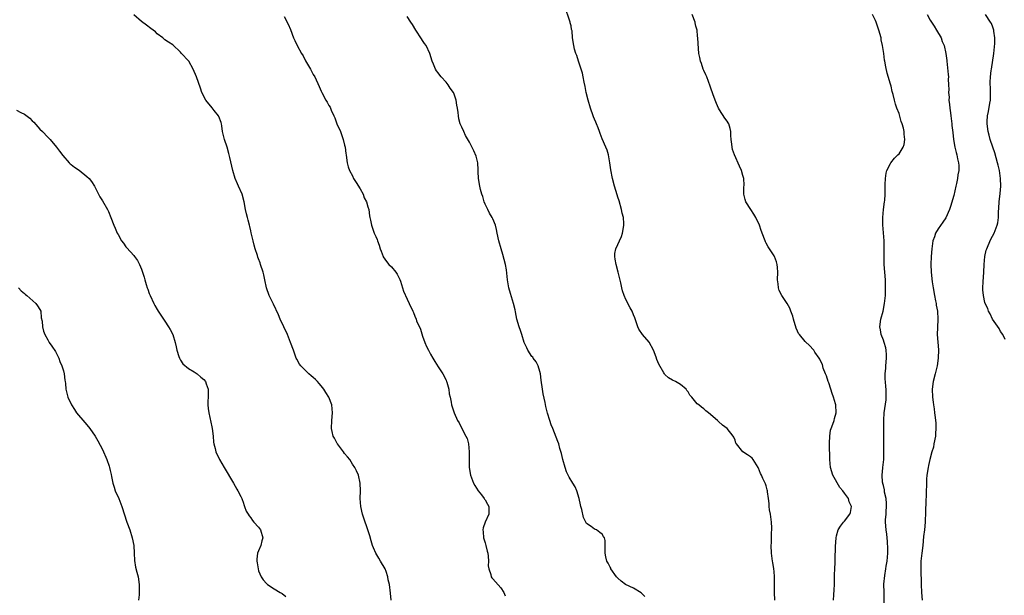
# Model space of a CAD drawing. Units: inches. Extents: x 2541000 to 2544000, y 1539000 to 1542000.
# Drawn here: x 2542824 to 2543076, y 1540926 to 1541074 of the extents above; entities that cross this region are included whole.
import ezdxf

# ---------------------------------------------------------------- set-up
doc = ezdxf.new("R2010")
doc.units = ezdxf.units.IN
doc.header["$MEASUREMENT"] = 0
doc.layers.add('LD25411539_10ft', color=254, linetype='Continuous')

msp = doc.modelspace()

# ---------------------------------------------------------------- linework, layer by layer
at = {"layer": 'LD25411539_10ft'}
for points, elevation in [([(2543017.23, 1540925), (2543017.12, 1540927), (2543017.11, 1540928.89), (2543017.13, 1540929.13), (2543017.11, 1540931), (2543017, 1540932.38), (2543016.93, 1540933), (2543016.68, 1540934.68), (2543016.62, 1540935), (2543016.37, 1540937), (2543016.24, 1540939), (2543016.31, 1540939.69), (2543016.34, 1540942.34), (2543016.44, 1540943), (2543016.46, 1540943.54), (2543016.35, 1540945), (2543016.07, 1540947), (2543015.86, 1540948.14), (2543015.77, 1540949), (2543015.76, 1540949.76), (2543015.54, 1540951), (2543015.28, 1540952.72), (2543015.28, 1540953), (2543015.26, 1540953.26), (2543015, 1540954.25), (2543014.82, 1540954.82), (2543014.12, 1540956.12), (2543013.77, 1540957), (2543013.48, 1540957.48), (2543013, 1540958.8), (2543012.91, 1540959), (2543011.64, 1540961), (2543011.36, 1540961.36), (2543011, 1540961.69), (2543010.22, 1540962.22), (2543008.97, 1540963), (2543007.36, 1540965), (2543007.23, 1540965.23), (2543007, 1540965.96), (2543006.71, 1540966.71), (2543006.55, 1540967), (2543005.01, 1540969), (2543003.79, 1540969.79), (2543002.74, 1540970.74), (2543002.5, 1540971), (2543000.22, 1540973), (2542999.52, 1540973.52), (2542999, 1540973.99), (2542998.42, 1540974.42), (2542997.7, 1540975), (2542997.3, 1540975.3), (2542997, 1540975.71), (2542995.9, 1540977), (2542995.46, 1540977.46), (2542995, 1540978.31), (2542994.68, 1540978.68), (2542994.44, 1540979), (2542993, 1540980.27), (2542991.73, 1540981), (2542991, 1540981.35), (2542989.97, 1540981.97), (2542989, 1540982.82), (2542988.92, 1540982.92), (2542988.75, 1540983.25), (2542987.47, 1540985.47), (2542987, 1540986.64), (2542986.79, 1540987.21), (2542986.09, 1540989), (2542985.03, 1540991.03), (2542983.31, 1540993), (2542982.38, 1540994.38), (2542982.08, 1540995), (2542981.34, 1540997.34), (2542981, 1540998.03), (2542980.63, 1540999), (2542980.15, 1540999.85), (2542979, 1541002), (2542978.57, 1541003), (2542978.18, 1541004.18), (2542977.98, 1541005), (2542977.73, 1541006.27), (2542977.09, 1541009), (2542976.53, 1541011), (2542976.34, 1541012.34), (2542976.19, 1541013), (2542976.22, 1541013.78), (2542976.46, 1541015), (2542977, 1541016.11), (2542977.38, 1541017), (2542977.89, 1541018.11), (2542978.21, 1541019), (2542978.42, 1541020.42), (2542978.55, 1541021), (2542978.53, 1541021.47), (2542978.4, 1541023), (2542978.13, 1541024.13), (2542977.96, 1541025), (2542977.29, 1541027.29), (2542977, 1541028.23), (2542976.79, 1541028.79), (2542976.11, 1541031), (2542975.6, 1541033), (2542975.19, 1541035.19), (2542974.95, 1541037), (2542974.58, 1541039), (2542974.22, 1541040.22), (2542973.93, 1541041), (2542973, 1541043.11), (2542972.5, 1541044.5), (2542972.28, 1541045), (2542971.97, 1541045.97), (2542971.5, 1541047), (2542971.37, 1541047.37), (2542971, 1541048.19), (2542970.79, 1541048.79), (2542970.68, 1541049), (2542969.96, 1541051), (2542969.37, 1541053), (2542968.88, 1541055), (2542968.58, 1541056.58), (2542968.35, 1541057.65), (2542968.12, 1541059), (2542967.91, 1541059.91), (2542967.57, 1541061), (2542966.87, 1541063), (2542966.46, 1541064.46), (2542966.24, 1541065), (2542965.9, 1541066.1), (2542965.71, 1541067), (2542965.39, 1541069), (2542965.25, 1541070.75), (2542965.15, 1541071.15), (2542965, 1541072.04), (2542964.8, 1541072.8), (2542964.8, 1541073), (2542964.71, 1541073.29), (2542963.4, 1541077)], 8290), ([(2542918.91, 1540925), (2542918.8, 1540926.8), (2542918.5, 1540929), (2542918.18, 1540930.18), (2542918.11, 1540931), (2542917.64, 1540932.36), (2542917.37, 1540933), (2542916.21, 1540935), (2542915.79, 1540935.79), (2542915.01, 1540937), (2542914.43, 1540938.43), (2542914.17, 1540939), (2542913.82, 1540940.18), (2542913.46, 1540941.46), (2542912.97, 1540943), (2542911.96, 1540945.96), (2542911.59, 1540947), (2542911.13, 1540949), (2542911.02, 1540951), (2542911.12, 1540953), (2542911.02, 1540955), (2542910.54, 1540957), (2542910.09, 1540958.09), (2542909.62, 1540959), (2542909, 1540959.83), (2542908.31, 1540961), (2542907.72, 1540961.72), (2542907, 1540962.57), (2542906.7, 1540963), (2542905.16, 1540965), (2542905.11, 1540965.11), (2542905, 1540965.29), (2542904.45, 1540966.45), (2542904.11, 1540967), (2542903.79, 1540968.21), (2542903.64, 1540969), (2542903.72, 1540971), (2542903.9, 1540973), (2542903.74, 1540975), (2542903.01, 1540977), (2542902.19, 1540978.19), (2542901.71, 1540979), (2542901, 1540979.92), (2542900.48, 1540980.48), (2542900.08, 1540981), (2542899.52, 1540981.52), (2542899, 1540982.06), (2542898.47, 1540982.47), (2542897.89, 1540983), (2542897.4, 1540983.4), (2542895.79, 1540985), (2542895.45, 1540985.45), (2542894.75, 1540986.75), (2542894.64, 1540987), (2542893.9, 1540989), (2542893.19, 1540991), (2542892.42, 1540993), (2542890.51, 1540997), (2542890.07, 1540998.07), (2542888.82, 1541000.82), (2542887.71, 1541003), (2542886.97, 1541005), (2542886.55, 1541007), (2542886.3, 1541008.3), (2542886.12, 1541009), (2542885.48, 1541011), (2542885.35, 1541011.35), (2542885, 1541012.38), (2542884.83, 1541012.83), (2542884.7, 1541013.3), (2542884.13, 1541015), (2542883.87, 1541015.87), (2542883.56, 1541017), (2542883.09, 1541019.09), (2542883, 1541019.56), (2542882.71, 1541020.71), (2542882.67, 1541021), (2542882.28, 1541022.28), (2542882.14, 1541023), (2542881.9, 1541023.9), (2542881.66, 1541025), (2542881.31, 1541027), (2542880.76, 1541029), (2542879.83, 1541031), (2542879.59, 1541031.59), (2542878.96, 1541033), (2542878.38, 1541035), (2542878.14, 1541036.14), (2542877.63, 1541038.37), (2542877.37, 1541039.37), (2542876.92, 1541041), (2542876.24, 1541043), (2542875.98, 1541043.98), (2542875.78, 1541045), (2542875.57, 1541046.43), (2542875.46, 1541047), (2542875.36, 1541047.36), (2542874.82, 1541048.82), (2542874.74, 1541049), (2542873.62, 1541050.38), (2542873.08, 1541051.08), (2542871.5, 1541053), (2542870.45, 1541055), (2542870.07, 1541056.07), (2542869.09, 1541059), (2542868.24, 1541061), (2542867.09, 1541063), (2542867, 1541063.13), (2542865.23, 1541065), (2542865, 1541065.29), (2542863, 1541067.22), (2542861.88, 1541067.88), (2542861, 1541068.53), (2542860.48, 1541069), (2542859, 1541070.03), (2542858.54, 1541070.54), (2542857.97, 1541071), (2542857.4, 1541071.4), (2542856.27, 1541072.27), (2542855, 1541073.18), (2542853, 1541074.9)], 8320), ([(2542891.51, 1541074.49), (2542892.52, 1541072.52), (2542893.12, 1541071.12), (2542893.91, 1541069), (2542894.3, 1541068.3), (2542894.83, 1541067), (2542895.99, 1541065), (2542896.38, 1541064.38), (2542897, 1541063.13), (2542898.26, 1541061), (2542899, 1541059.6), (2542899.37, 1541059), (2542900.53, 1541056.53), (2542901, 1541055.35), (2542901.16, 1541055), (2542902.24, 1541053), (2542902.56, 1541052.56), (2542903, 1541051.71), (2542903.27, 1541051.27), (2542903.55, 1541050.45), (2542904.24, 1541049), (2542904.51, 1541048.51), (2542905, 1541047.02), (2542905.93, 1541045), (2542906.66, 1541043), (2542907, 1541041.55), (2542907.16, 1541041), (2542907.35, 1541039.35), (2542907.43, 1541039), (2542907.57, 1541037.57), (2542907.7, 1541037), (2542907.96, 1541035.96), (2542908.28, 1541035), (2542909, 1541033.63), (2542909.31, 1541033), (2542909.95, 1541031.95), (2542911, 1541030.33), (2542911.75, 1541029), (2542912.06, 1541028.06), (2542912.62, 1541027), (2542913, 1541025.7), (2542913.19, 1541025), (2542913.4, 1541023.4), (2542913.51, 1541023), (2542913.67, 1541022.33), (2542913.88, 1541021), (2542914.57, 1541019), (2542915, 1541018.13), (2542915.35, 1541017.35), (2542915.47, 1541017), (2542915.9, 1541015.9), (2542916.15, 1541015), (2542916.36, 1541014.36), (2542916.85, 1541013), (2542916.9, 1541012.9), (2542917.71, 1541011.71), (2542918.33, 1541011), (2542919, 1541010.32), (2542920.16, 1541009), (2542920.49, 1541008.49), (2542921.13, 1541007.13), (2542921.3, 1541006.7), (2542922.12, 1541004.12), (2542923, 1541002.07), (2542923.53, 1541001), (2542924.46, 1540999), (2542924.65, 1540998.65), (2542925, 1540997.7), (2542925.3, 1540997), (2542925.46, 1540996.54), (2542926.41, 1540994.41), (2542927, 1540992.63), (2542927.58, 1540991), (2542927.99, 1540989.99), (2542928.46, 1540989), (2542929, 1540988.01), (2542929.59, 1540987), (2542930.14, 1540986.14), (2542931, 1540984.76), (2542932.15, 1540983), (2542933, 1540981.32), (2542933.14, 1540981), (2542933.21, 1540980.79), (2542933.7, 1540979), (2542933.8, 1540977.8), (2542934.03, 1540977), (2542934.3, 1540975.7), (2542934.35, 1540975), (2542934.55, 1540974.55), (2542935.03, 1540972.97), (2542935.95, 1540971), (2542936.39, 1540970.39), (2542937, 1540969), (2542938.04, 1540967), (2542938.36, 1540966.36), (2542938.71, 1540965), (2542938.93, 1540963), (2542938.91, 1540959), (2542939.24, 1540957), (2542940, 1540955), (2542940.33, 1540954.33), (2542941.19, 1540953), (2542942.03, 1540951.97), (2542942.79, 1540951), (2542942.86, 1540950.86), (2542943, 1540950.67), (2542943.57, 1540949.57), (2542943.91, 1540949), (2542943.97, 1540948.03), (2542943.94, 1540947), (2542943.04, 1540944.96), (2542942.51, 1540943.49), (2542942.42, 1540943), (2542942.48, 1540942.48), (2542942.59, 1540941), (2542943, 1540939.68), (2542943.19, 1540939), (2542943.54, 1540937.54), (2542943.65, 1540937), (2542943.74, 1540936.26), (2542943.82, 1540935), (2542943.8, 1540933.8), (2542943.92, 1540933), (2542944.44, 1540931.56), (2542944.55, 1540931), (2542944.72, 1540930.72), (2542945, 1540930.44), (2542947, 1540928.17), (2542947.76, 1540927), (2542948.1, 1540926.1)], 8310), ([(2542983.92, 1540925.92), (2542983, 1540926.87), (2542981, 1540928.07), (2542978.98, 1540929), (2542977.86, 1540929.86), (2542977, 1540930.65), (2542976.83, 1540930.83), (2542976.68, 1540931), (2542975.23, 1540933), (2542975.17, 1540933.17), (2542975, 1540933.46), (2542974.52, 1540934.52), (2542974.19, 1540935), (2542973.88, 1540936.12), (2542973.72, 1540937), (2542973.76, 1540937.76), (2542973.78, 1540939), (2542973.72, 1540940.27), (2542973.61, 1540941), (2542973.33, 1540941.33), (2542973, 1540941.88), (2542972.34, 1540942.34), (2542971.49, 1540943), (2542971, 1540943.2), (2542970.16, 1540943.84), (2542969, 1540944.63), (2542968.2, 1540946.2), (2542967.76, 1540948.24), (2542967.53, 1540949), (2542967.43, 1540949.43), (2542967.1, 1540951), (2542966.49, 1540953), (2542966.04, 1540954.04), (2542965.47, 1540955), (2542964.52, 1540956.52), (2542963.86, 1540957.86), (2542963.46, 1540959), (2542962.93, 1540961), (2542962.58, 1540962.58), (2542962.16, 1540963.84), (2542961.84, 1540965), (2542961.62, 1540965.62), (2542960.3, 1540969), (2542959.92, 1540969.92), (2542959.57, 1540971), (2542959, 1540972.86), (2542958.58, 1540974.58), (2542958.34, 1540975.66), (2542957.82, 1540977.82), (2542957.65, 1540979), (2542957.37, 1540981.37), (2542957.14, 1540983), (2542957, 1540983.55), (2542956.54, 1540985), (2542956.04, 1540986.04), (2542955.31, 1540987), (2542955.2, 1540987.2), (2542955, 1540987.43), (2542953.96, 1540989), (2542953.64, 1540989.64), (2542953.01, 1540991), (2542952.37, 1540993), (2542952.05, 1540994.05), (2542951.7, 1540995), (2542951.13, 1540997), (2542950.81, 1540998.81), (2542950.67, 1540999.33), (2542950.29, 1541001), (2542949.49, 1541003.49), (2542949.1, 1541005), (2542948.76, 1541007), (2542948.43, 1541009.57), (2542948.18, 1541011), (2542947.55, 1541013.55), (2542947.07, 1541015), (2542946.47, 1541017), (2542946.09, 1541019), (2542945.93, 1541019.93), (2542945.69, 1541021), (2542945, 1541022.67), (2542944.84, 1541023), (2542944.12, 1541024.12), (2542943.65, 1541025), (2542943, 1541026.41), (2542942.78, 1541027), (2542942.38, 1541028.38), (2542942.17, 1541029), (2542941.84, 1541030.16), (2542941.63, 1541031), (2542941.33, 1541033), (2542941.25, 1541034.75), (2542941.24, 1541035.24), (2542941.09, 1541037), (2542940.71, 1541038.71), (2542940.09, 1541040.09), (2542939, 1541042.26), (2542938.01, 1541044.01), (2542937.51, 1541045), (2542937, 1541046.12), (2542936.64, 1541047), (2542936.26, 1541048.26), (2542936.18, 1541049), (2542936.12, 1541049.88), (2542935.94, 1541051), (2542935.76, 1541051.76), (2542935.59, 1541053), (2542935, 1541054.86), (2542934.94, 1541055), (2542934.07, 1541056.07), (2542933.56, 1541057), (2542933, 1541057.65), (2542931.77, 1541059), (2542931.42, 1541059.42), (2542931, 1541060.05), (2542930.54, 1541060.54), (2542930.26, 1541061), (2542929.77, 1541062.23), (2542929.42, 1541063), (2542928.84, 1541065), (2542927.87, 1541067), (2542927.51, 1541067.51), (2542927, 1541068.3), (2542926.71, 1541068.71), (2542925.22, 1541071), (2542924.39, 1541072.39), (2542923.94, 1541073), (2542923, 1541074.48)], 8300), ([(2543032.22, 1540925), (2543032.33, 1540926.33), (2543032.35, 1540927.65), (2543032.46, 1540929), (2543032.51, 1540930.51), (2543032.51, 1540931.49), (2543032.55, 1540933), (2543032.61, 1540934.61), (2543032.62, 1540935.38), (2543032.74, 1540938.74), (2543032.9, 1540941), (2543033, 1540941.46), (2543033.44, 1540943), (2543034.04, 1540943.96), (2543034.81, 1540945), (2543035, 1540945.23), (2543036.39, 1540947), (2543036.56, 1540947.44), (2543036.83, 1540949), (2543036.22, 1540950.22), (2543036.03, 1540951), (2543035, 1540952.38), (2543034.59, 1540953), (2543033.85, 1540953.85), (2543032.05, 1540957), (2543031.43, 1540959), (2543031.24, 1540961), (2543031.25, 1540961.25), (2543031.18, 1540964.82), (2543031.22, 1540965.22), (2543031.25, 1540967), (2543031.48, 1540968.52), (2543031.63, 1540969), (2543032.06, 1540970.06), (2543032.38, 1540971), (2543032.5, 1540971.5), (2543032.91, 1540973), (2543032.78, 1540975), (2543032.72, 1540975.28), (2543032.23, 1540977), (2543031.91, 1540977.91), (2543031.57, 1540979), (2543031, 1540980.65), (2543030.87, 1540981), (2543030.46, 1540982.46), (2543030.17, 1540983), (2543029.58, 1540984.42), (2543029.39, 1540985.39), (2543029, 1540986.11), (2543028.75, 1540986.75), (2543028.56, 1540987), (2543027.47, 1540988.53), (2543027.16, 1540989), (2543027, 1540989.15), (2543026.13, 1540990.13), (2543025, 1540991.28), (2543023.48, 1540993), (2543023.29, 1540993.29), (2543023, 1540993.91), (2543022.63, 1540994.63), (2543021.93, 1540997), (2543021.76, 1540997.76), (2543021.32, 1540999), (2543021, 1540999.75), (2543020.32, 1541001), (2543018.96, 1541003), (2543018.32, 1541004.32), (2543018.09, 1541005), (2543018.03, 1541005.97), (2543017.9, 1541007), (2543017.96, 1541009), (2543017.86, 1541010.15), (2543017.81, 1541011), (2543017.65, 1541011.65), (2543017.11, 1541013), (2543017, 1541013.19), (2543015.51, 1541015.51), (2543015, 1541016.46), (2543014.79, 1541016.79), (2543014.69, 1541017), (2543014.53, 1541017.47), (2543013.66, 1541019.66), (2543013.26, 1541021), (2543012.33, 1541023), (2543011.82, 1541023.82), (2543011.03, 1541025), (2543009.74, 1541027), (2543009.6, 1541027.6), (2543009.21, 1541029), (2543009.24, 1541030.76), (2543009.31, 1541031.31), (2543009.26, 1541033), (2543009, 1541033.73), (2543008.63, 1541035), (2543008.12, 1541036.12), (2543006.87, 1541039), (2543006.39, 1541040.39), (2543006.24, 1541041), (2543006.21, 1541041.79), (2543006.02, 1541043), (2543005.95, 1541043.95), (2543005.93, 1541045), (2543005.77, 1541045.77), (2543005.41, 1541047), (2543005.27, 1541047.27), (2543005, 1541047.66), (2543004.42, 1541048.42), (2543003, 1541050.59), (2543002.76, 1541051), (2543002.22, 1541052.22), (2543001.93, 1541053), (2543001.33, 1541054.67), (2543001.17, 1541055.18), (2543001, 1541055.64), (2543000.66, 1541056.66), (2543000.16, 1541057.84), (2542999.74, 1541059), (2542999.56, 1541059.56), (2542999, 1541060.64), (2542998.85, 1541061), (2542998.4, 1541062.4), (2542998.16, 1541063), (2542997.97, 1541063.97), (2542997.72, 1541065), (2542997.52, 1541067.52), (2542997.48, 1541069), (2542997.41, 1541069.41), (2542997.27, 1541071), (2542997.2, 1541071.2), (2542997, 1541071.97), (2542996.8, 1541072.8), (2542996.78, 1541073), (2542996.03, 1541075)], 8280), ([(2543045.23, 1540923), (2543045.15, 1540927), (2543045.13, 1540929.13), (2543045.32, 1540931.32), (2543045.64, 1540933), (2543045.72, 1540933.72), (2543045.96, 1540935), (2543046.09, 1540937), (2543046.11, 1540938.11), (2543046.05, 1540940.05), (2543045.95, 1540941), (2543045.88, 1540941.88), (2543045.7, 1540943), (2543045.56, 1540945), (2543045.57, 1540945.57), (2543045.67, 1540947), (2543045.69, 1540947.69), (2543045.79, 1540949), (2543045.77, 1540949.77), (2543045.67, 1540951), (2543045.31, 1540952.69), (2543045.29, 1540953), (2543045.29, 1540953.29), (2543045, 1540954.34), (2543044.89, 1540954.89), (2543044.83, 1540955), (2543044.75, 1540955.25), (2543044.65, 1540957), (2543044.89, 1540958.89), (2543044.89, 1540959), (2543045.12, 1540961), (2543045.11, 1540961.11), (2543045.14, 1540963), (2543045.12, 1540963.12), (2543045.09, 1540965.09), (2543045.12, 1540968.87), (2543045.12, 1540971.12), (2543045.2, 1540973), (2543045.68, 1540976.32), (2543045.73, 1540977), (2543045.7, 1540977.7), (2543045.69, 1540979), (2543045.62, 1540979.62), (2543045.51, 1540981), (2543045.48, 1540981.48), (2543045.48, 1540983), (2543045.63, 1540984.37), (2543045.65, 1540985), (2543045.82, 1540987), (2543045.82, 1540987.82), (2543045.74, 1540989), (2543045.64, 1540989.64), (2543045.22, 1540991), (2543045, 1540991.61), (2543044.45, 1540993), (2543044.24, 1540994.24), (2543044.06, 1540995), (2543044.34, 1540997), (2543044.91, 1540999), (2543045.31, 1541001), (2543045.49, 1541003), (2543045.56, 1541005), (2543045.5, 1541007), (2543045.32, 1541009), (2543045.16, 1541011), (2543045.16, 1541013), (2543045.23, 1541015.23), (2543045.2, 1541017), (2543045.06, 1541019.06), (2543044.85, 1541021.15), (2543044.81, 1541023), (2543045.03, 1541025), (2543045.3, 1541027), (2543045.33, 1541027.33), (2543045.43, 1541029), (2543045.44, 1541031), (2543045.48, 1541031.48), (2543045.51, 1541033), (2543045.69, 1541034.31), (2543045.89, 1541035), (2543046.8, 1541036.8), (2543046.88, 1541037), (2543047.85, 1541038.15), (2543048.72, 1541039), (2543049, 1541039.31), (2543050.09, 1541041), (2543050.35, 1541041.65), (2543050.52, 1541043), (2543050.32, 1541044.32), (2543050.31, 1541045), (2543050.11, 1541045.89), (2543049.79, 1541047), (2543049.58, 1541047.58), (2543049, 1541049.65), (2543048.44, 1541051), (2543048.05, 1541052.05), (2543047.81, 1541053), (2543047.47, 1541054.53), (2543047.28, 1541055.28), (2543047, 1541056.6), (2543046.85, 1541057.15), (2543045.97, 1541059.97), (2543045.58, 1541061.58), (2543045.35, 1541063), (2543045.29, 1541063.29), (2543045.07, 1541065), (2543044.76, 1541067), (2543044.46, 1541068.46), (2543044.38, 1541069), (2543043.85, 1541071), (2543043.18, 1541073), (2543043, 1541073.47), (2543042.16, 1541075)], 8270), ([(2543056.24, 1541075), (2543057, 1541073.54), (2543057.31, 1541073), (2543057.96, 1541071.96), (2543058.61, 1541071), (2543059.75, 1541069), (2543060.07, 1541068.07), (2543060.55, 1541067), (2543061, 1541065), (2543061.21, 1541063.21), (2543061.25, 1541063), (2543061.6, 1541059.6), (2543061.64, 1541059), (2543061.6, 1541058.4), (2543061.69, 1541057), (2543061.78, 1541055.78), (2543061.69, 1541055), (2543061.83, 1541053.83), (2543061.79, 1541053), (2543061.94, 1541051.94), (2543062, 1541051), (2543062.18, 1541049.82), (2543062.28, 1541049), (2543062.32, 1541048.32), (2543062.53, 1541047), (2543062.55, 1541046.55), (2543062.77, 1541044.77), (2543062.95, 1541043), (2543063.26, 1541041), (2543063.6, 1541039.6), (2543063.77, 1541039), (2543063.96, 1541038.04), (2543064.21, 1541037), (2543064.29, 1541036.29), (2543064.27, 1541035), (2543064.06, 1541033.94), (2543063.99, 1541033), (2543063.72, 1541031.72), (2543063.54, 1541031), (2543063, 1541028.64), (2543062.2, 1541025.8), (2543061.89, 1541025), (2543061, 1541022.93), (2543060.19, 1541021.81), (2543059, 1541020.08), (2543058.36, 1541019), (2543058.04, 1541018.04), (2543057.65, 1541017), (2543057.36, 1541015), (2543057.19, 1541013), (2543057.1, 1541011), (2543057.2, 1541009), (2543057.5, 1541006.5), (2543057.71, 1541005), (2543058.04, 1541003), (2543058.34, 1541001.66), (2543058.47, 1541001), (2543058.53, 1541000.53), (2543058.83, 1540999), (2543058.93, 1540997), (2543058.83, 1540994.83), (2543058.78, 1540993), (2543058.9, 1540991.1), (2543059.1, 1540989.1), (2543059.06, 1540987), (2543058.74, 1540985), (2543058.27, 1540983), (2543057.77, 1540981), (2543057.48, 1540979), (2543057.54, 1540977), (2543057.73, 1540975.73), (2543057.82, 1540975), (2543057.99, 1540973.99), (2543058.12, 1540973), (2543058.24, 1540971.76), (2543058.35, 1540971), (2543058.41, 1540970.41), (2543058.45, 1540969), (2543058.34, 1540967.66), (2543058.32, 1540967), (2543057.95, 1540965), (2543057.79, 1540964.21), (2543057.42, 1540963), (2543056.86, 1540961), (2543056.54, 1540959.46), (2543056.42, 1540959), (2543056.13, 1540957), (2543056.04, 1540955.95), (2543055.99, 1540955), (2543055.84, 1540949.84), (2543055.81, 1540948.19), (2543055.76, 1540947), (2543055.67, 1540945.67), (2543055.65, 1540945), (2543055.48, 1540943), (2543055.3, 1540941.3), (2543055.05, 1540939), (2543054.8, 1540937), (2543054.59, 1540935), (2543054.54, 1540933), (2543054.65, 1540929), (2543054.73, 1540927), (2543054.94, 1540925)], 8260), ([(2543076.21, 1540991.79), (2543075.56, 1540993), (2543075, 1540993.76), (2543074.61, 1540994.61), (2543072.94, 1540997), (2543072.36, 1540998.36), (2543071.93, 1540999), (2543071.71, 1540999.71), (2543071.08, 1541001), (2543071, 1541001.26), (2543070.6, 1541003), (2543070.47, 1541004.47), (2543070.46, 1541005), (2543070.51, 1541006.51), (2543070.71, 1541009), (2543070.82, 1541011), (2543070.97, 1541013), (2543071.34, 1541014.66), (2543071.45, 1541015), (2543071.85, 1541015.85), (2543072.53, 1541017.47), (2543073.37, 1541019), (2543074.17, 1541021), (2543074.34, 1541021.66), (2543074.48, 1541023), (2543074.48, 1541024.48), (2543074.59, 1541025.41), (2543074.66, 1541027), (2543074.89, 1541029.11), (2543075.04, 1541031), (2543075, 1541033), (2543074.71, 1541035), (2543074.36, 1541036.36), (2543074.25, 1541037), (2543073.55, 1541039.55), (2543073.04, 1541041), (2543072.37, 1541043), (2543072.09, 1541044.09), (2543071.82, 1541045), (2543071.55, 1541047), (2543071.56, 1541047.56), (2543071.64, 1541049), (2543071.9, 1541050.1), (2543072.25, 1541052.25), (2543072.4, 1541053), (2543072.43, 1541053.57), (2543072.45, 1541055), (2543072.41, 1541056.41), (2543072.37, 1541057), (2543072.36, 1541057.64), (2543072.42, 1541059), (2543072.63, 1541060.63), (2543072.66, 1541061), (2543073.29, 1541065), (2543073.54, 1541067.54), (2543073.54, 1541069), (2543073.27, 1541070.73), (2543073.26, 1541071), (2543073.2, 1541071.2), (2543073, 1541071.74), (2543072.65, 1541072.65), (2543072.44, 1541073), (2543071.12, 1541075)], 8250), ([(2542823, 1541050.51), (2542824.12, 1541049.88), (2542825, 1541049.44), (2542826.4, 1541048.4), (2542827, 1541047.77), (2542827.4, 1541047.4), (2542829, 1541045.61), (2542829.66, 1541045), (2542831, 1541043.57), (2542831.3, 1541043.3), (2542831.57, 1541043), (2542833.24, 1541041), (2542834, 1541040), (2542834.84, 1541038.84), (2542836.49, 1541037), (2542836.74, 1541036.74), (2542837, 1541036.6), (2542837.86, 1541035.86), (2542839, 1541035.09), (2542841, 1541033.51), (2542841.56, 1541033), (2542842.21, 1541032.21), (2542843, 1541031), (2542844.31, 1541028.31), (2542845, 1541027.28), (2542846.3, 1541025), (2542846.51, 1541024.51), (2542847.15, 1541023), (2542847.92, 1541021), (2542848.26, 1541020.26), (2542848.8, 1541019), (2542849, 1541018.6), (2542849.9, 1541017), (2542850.39, 1541016.39), (2542851, 1541015.52), (2542851.24, 1541015.24), (2542853, 1541013.29), (2542853.24, 1541013), (2542853.98, 1541011.98), (2542854.51, 1541011), (2542855, 1541009.76), (2542855.26, 1541009), (2542855.68, 1541007.68), (2542855.83, 1541007), (2542856.17, 1541005.82), (2542856.46, 1541005), (2542856.62, 1541004.62), (2542857, 1541003.52), (2542857.2, 1541003), (2542858.13, 1541001), (2542858.43, 1541000.43), (2542859, 1540999.42), (2542859.27, 1540999), (2542859.98, 1540997.98), (2542861, 1540996.44), (2542861.92, 1540995), (2542862.33, 1540994.33), (2542862.99, 1540993), (2542863.61, 1540991), (2542863.84, 1540989.84), (2542864.04, 1540989), (2542864.59, 1540987.41), (2542864.69, 1540987), (2542864.78, 1540986.78), (2542865, 1540986.45), (2542865.55, 1540985.55), (2542867, 1540984.32), (2542868.52, 1540983.48), (2542869.28, 1540983), (2542870.15, 1540982.15), (2542871, 1540981.47), (2542871.35, 1540981), (2542871.57, 1540980.43), (2542872.04, 1540979), (2542872.04, 1540978.04), (2542872.05, 1540977), (2542872, 1540975.99), (2542871.98, 1540975), (2542872.11, 1540974.11), (2542872.21, 1540973), (2542873, 1540969.37), (2542873.07, 1540969), (2542873.32, 1540967), (2542873.47, 1540965.47), (2542873.55, 1540965), (2542873.82, 1540963.82), (2542874.05, 1540963), (2542874.99, 1540961), (2542876.16, 1540959), (2542878.57, 1540955), (2542879.42, 1540953.42), (2542879.69, 1540953), (2542880.42, 1540951.58), (2542880.68, 1540951), (2542880.74, 1540950.74), (2542881, 1540950.11), (2542881.27, 1540949.27), (2542881.4, 1540949), (2542881.83, 1540947.83), (2542882.28, 1540947), (2542882.57, 1540946.57), (2542883, 1540946.11), (2542883.42, 1540945.42), (2542883.79, 1540945), (2542885, 1540943.71), (2542885.47, 1540943), (2542886.03, 1540941), (2542885.84, 1540940.16), (2542885.53, 1540939), (2542885, 1540937.67), (2542884.7, 1540937), (2542884.52, 1540935.48), (2542884.52, 1540935), (2542884.6, 1540934.6), (2542884.84, 1540933), (2542885, 1540932.48), (2542885.6, 1540931), (2542886.17, 1540930.17), (2542887, 1540929.24), (2542887.25, 1540929), (2542889, 1540927.93), (2542890.48, 1540927), (2542890.82, 1540926.82), (2542891, 1540926.7), (2542891.96, 1540925.96)], 8330), ([(2542823.46, 1541005), (2542824.22, 1541004.22), (2542825, 1541003.52), (2542825.25, 1541003.25), (2542825.6, 1541003), (2542827.9, 1541001), (2542828.34, 1541000.34), (2542829, 1540999.47), (2542829.19, 1540999), (2542829.33, 1540997.33), (2542829.53, 1540996.47), (2542829.65, 1540995), (2542829.89, 1540993.89), (2542830.27, 1540993), (2542831, 1540991.7), (2542831.37, 1540991), (2542832.07, 1540990.07), (2542833, 1540988.71), (2542833.86, 1540987), (2542834.11, 1540986.11), (2542834.63, 1540985), (2542835, 1540983.75), (2542835.19, 1540983), (2542835.35, 1540981.35), (2542835.45, 1540981), (2542835.54, 1540980.46), (2542835.63, 1540979), (2542836.1, 1540977), (2542837.06, 1540975), (2542837.87, 1540973.87), (2542838.38, 1540973), (2542840.49, 1540970.49), (2542841.43, 1540969.43), (2542841.79, 1540969), (2542843.16, 1540967), (2542843.83, 1540965.83), (2542845, 1540963.55), (2542846.1, 1540961), (2542846.71, 1540959.29), (2542846.8, 1540959), (2542847, 1540958.17), (2542847.2, 1540957.2), (2542847.34, 1540956.66), (2542847.65, 1540955), (2542847.98, 1540953.98), (2542848.29, 1540953), (2542849.17, 1540951), (2542849.71, 1540949.71), (2542849.99, 1540949), (2542851.27, 1540945), (2542851.97, 1540943), (2542852.6, 1540941), (2542853, 1540939), (2542853.1, 1540937), (2542853.17, 1540935.17), (2542853.42, 1540933.42), (2542853.82, 1540932.18), (2542854.1, 1540931), (2542854.44, 1540929), (2542854.39, 1540927.61), (2542854.42, 1540927), (2542854.41, 1540926.41), (2542854.25, 1540925)], 8340)]:
    msp.add_lwpolyline(points, dxfattribs=dict(at, elevation=elevation))

doc.saveas('drawing.dxf')
